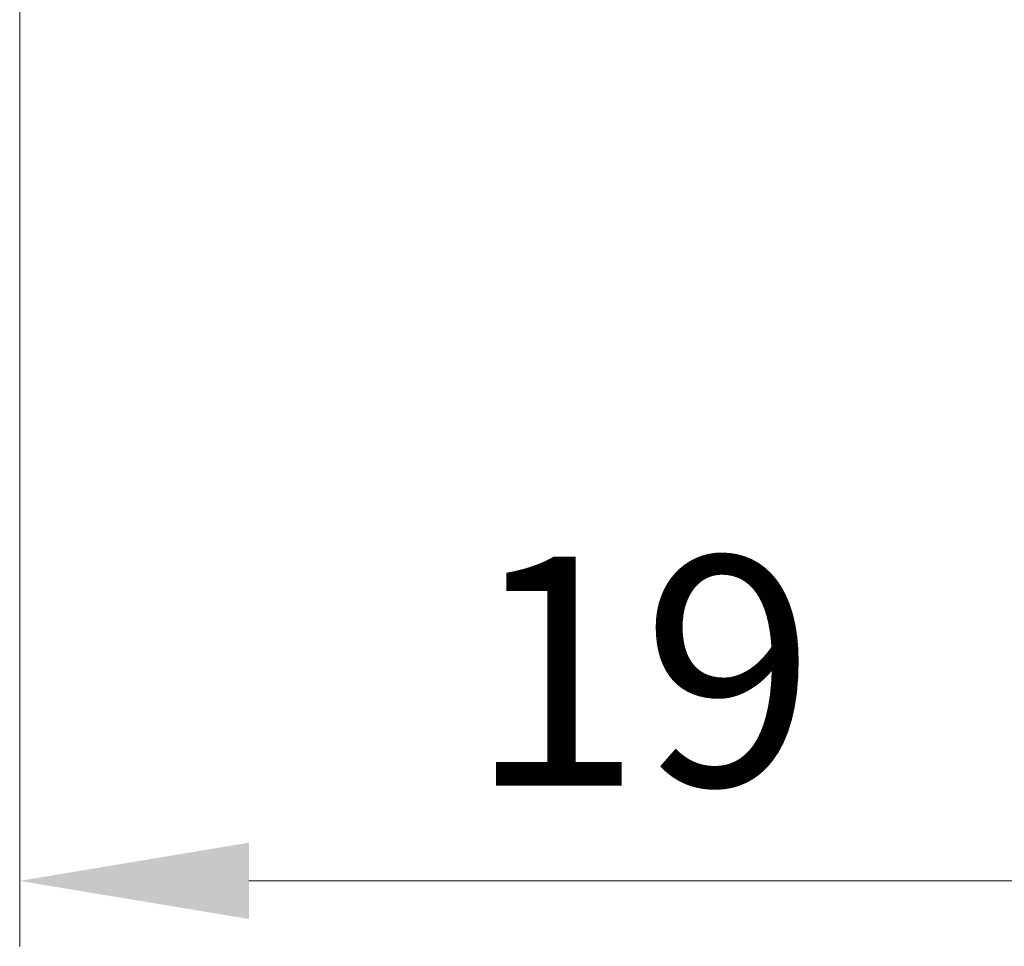
# Model space of a CAD drawing. Units: millimetres. Extents: x 0 to 391, y 0 to 281.
# Drawn here: x 183 to 198, y 88 to 102 of the extents above; entities that cross this region are included whole.
import ezdxf

# ---------------------------------------------------------------- set-up
doc = ezdxf.new("R2010")
doc.units = ezdxf.units.MM
doc.header["$LTSCALE"] = 0.2
doc.layers.add('AM_5', color=3, linetype='Continuous', lineweight=13)
doc.styles.get("Standard").update_dxf_attribs({"font": 'ISOCP.SHX', "bigfont": 'bigfont.shx'})
doc.dimstyles.new('AM_ISO$0', dxfattribs={"dimtxt": 3.5, "dimasz": 2.5, "dimexe": 1, "dimexo": 1, "dimgap": 1, "dimtad": 1, "dimdsep": 46, "dimtxsty": 'Standard', "dimblk": 'OPEN30', "dimcen": 0, "dimclrd": 256, "dimclre": 256, "dimclrt": 2, "dimadec": 0, "dimazin": 2, "dimtp": 0.1, "dimtm": 0.1, "dimtfac": 0.71, "dimtmove": 0, "dimatfit": 3, "dimldrblk": 'OPEN30', "dimfxl": 0, "dimlwd": -1, "dimlwe": -1, "dimarcsym": 0})

# ---------------------------------------------------------------- blocks, each defined once
blk = doc.blocks.new('*D22')
at = {"layer": 'AM_5', "linetype": 'ByBlock'}
for p, q in [((182.916, 105.974), (182.916, 88.226)), ((201.916, 100.226), (201.916, 88.226)), ((186.416, 89.226), (198.416, 89.226))]:
    blk.add_line(p, q, dxfattribs=at)
at = {"layer": 'AM_5'}
for points in [[(186.416, 89.81), (186.416, 88.643), (182.916, 89.226)], [(198.416, 89.81), (198.416, 88.643), (201.916, 89.226)]]:
    blk.add_solid(points, dxfattribs=at)
at = {"layer": 'Defpoints', "color": 0}
for p in [(182.916, 106.974), (201.916, 101.226), (201.916, 89.226)]:
    blk.add_point(p, dxfattribs=at)
at = {"layer": 'AM_5', "color": 2, "insert": (192.416, 91.976), "char_height": 3.5, "attachment_point": 5}
blk.add_mtext('19', dxfattribs=at)

msp = doc.modelspace()

# ---------------------------------------------------------------- dimensions: what is measured, and where the dimension line sits
at = {"layer": 'AM_5'}
dim = msp.add_linear_dim(base=(201.916, 89.226), p1=(182.916, 106.974), p2=(201.916, 101.226), dimstyle='AM_ISO$0', override={"dimasz": 3.5, "dimgap": 1, "dimtoh": 1, "dimpost": '', "dimclrd": 256, "dimclre": 256, "dimtp": 0.1, "dimtm": 0, "dimtofl": 0, "dimatfit": 0, "dimtfill": 1, "dimtfillclr": 256, "dimtzin": 8, "dimarcsym": 1}, dxfattribs=at)
dim.commit()
dim.dimension.update_dxf_attribs({"geometry": '*D22', "text_midpoint": (192.416, 91.976)})

doc.saveas('drawing.dxf')
